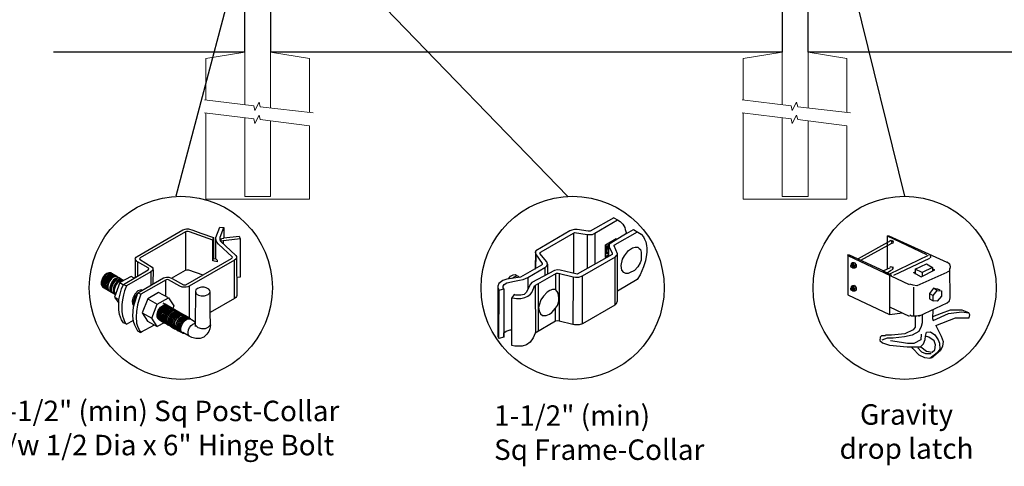
# Model space of a CAD drawing. Units: inches. Extents: x 44 to 599, y 441 to 806.
# Drawn here: x 92 to 189, y 632 to 676 of the extents above; entities that cross this region are included whole.
import ezdxf

# ---------------------------------------------------------------- set-up
doc = ezdxf.new("R2010")
doc.units = ezdxf.units.IN
doc.header["$MEASUREMENT"] = 0
for name, color, linetype in [('3D OBJECT 1', 250, 'Continuous'), ('CONCREATE 1', 250, 'Continuous'), ('DIMENSION 1', 250, 'Continuous'), ('GATE POST 1', 250, 'Continuous'), ('Layer 1', 250, 'Continuous')]:
    doc.layers.add(name, color=color, linetype=linetype)
doc.styles.get("Standard").update_dxf_attribs({"font": 'Verdana.ttf'})

# ---------------------------------------------------------------- blocks, each defined once
blk = doc.blocks.new('post color')
at = {"layer": '3D OBJECT 1'}
for p, q in [((37.4, 173.97), (45.37, 178.59)), ((45.81, 178.26), (37.95, 173.73)), ((45.37, 178.59), (45.76, 178.72)), ((45.76, 178.72), (46.02, 178.77)), ((46, 178.34), (45.81, 178.26)), ((45.81, 178.26), (45.81, 171.58)), ((46.29, 178.34), (46, 178.34)), ((46.02, 178.77), (46.33, 178.77)), ((46.49, 178.27), (46.29, 178.34)), ((46.33, 178.77), (47.07, 178.58)), ((50.55, 176.84), (46.49, 178.27)), ((47.07, 178.58), (48.49, 178.05)), ((48.49, 178.05), (50.69, 177.27)), ((51.12, 177.31), (51.79, 179.1)), ((51.79, 179.1), (52.47, 179.04)), ((51.84, 177.32), (52.47, 179.04)), ((52.47, 179.04), (52.47, 177.21)), ((50.55, 176.84), (50.7, 177.27)), ((50.55, 173.23), (50.55, 176.84)), ((50.69, 177.27), (50.71, 177.25)), ((50.71, 177.25), (50.71, 173.66)), ((51.09, 177.11), (51.12, 177.31)), ((51.09, 173.57), (51.09, 177.11)), ((51.16, 176.77), (51.11, 177.24)), ((51.28, 176.48), (51.16, 176.77)), ((51.56, 176.13), (51.28, 176.48)), ((51.84, 177.11), (51.84, 177.32)), ((51.84, 176.89), (51.84, 177.11)), ((51.9, 176.67), (51.84, 176.89)), ((51.9, 176.67), (52.05, 177.13)), ((55.3, 177.08), (51.9, 176.67)), ((51.9, 176.67), (54.59, 174.13)), ((52.05, 177.13), (52.51, 177.16)), ((52.38, 176.73), (52.38, 176.22)), ((52.47, 177.21), (55.14, 177.5)), ((52.51, 177.16), (52.51, 177.21)), ((55.14, 177.5), (55.3, 177.08)), ((55.3, 177.08), (55.3, 170.41)), ((53.93, 173.92), (51.56, 176.13)), ((37.1, 173.55), (37.15, 173.72)), ((37.17, 173.36), (37.1, 173.55)), ((37.1, 173.55), (37.1, 170.33)), ((37.15, 173.72), (37.26, 173.86)), ((37.21, 173.27), (37.17, 173.36)), ((37.28, 173.21), (37.21, 173.27)), ((37.26, 173.86), (37.4, 173.97)), ((37.37, 173.12), (37.28, 173.21)), ((37.46, 173.06), (37.37, 173.12)), ((39.31, 171.99), (37.46, 173.06)), ((37.46, 173.06), (37.46, 170.54)), ((37.86, 173.64), (37.83, 173.52)), ((37.83, 173.52), (40.05, 172.14)), ((37.95, 173.73), (37.86, 173.64)), ((45.88, 169.07), (53.83, 173.65)), ((54.32, 173.34), (46.48, 168.82)), ((50.55, 173.23), (50.71, 173.66)), ((51.31, 173.08), (50.55, 173.23)), ((50.71, 173.66), (51.09, 173.57)), ((51.09, 173.57), (51.31, 173.34)), ((51.31, 173.34), (51.31, 173.08)), ((53.83, 173.65), (53.93, 173.76)), ((53.96, 173.88), (53.93, 173.92)), ((53.93, 173.76), (53.96, 173.88)), ((54.57, 173.54), (54.32, 173.34)), ((54.35, 166.7), (54.32, 173.34)), ((54.66, 173.73), (54.57, 173.54)), ((54.59, 174.13), (54.67, 173.97)), ((54.67, 173.86), (54.66, 173.73)), ((54.66, 173.79), (54.72, 167.21)), ((54.67, 173.97), (54.67, 173.86)), ((32.51, 171.16), (32.17, 171.05)), ((32.85, 171.16), (32.51, 171.16)), ((32.85, 171.16), (35.09, 169.82)), ((35.05, 169.1), (39.32, 171.65)), ((39.81, 171.33), (35.55, 168.87)), ((39.39, 171.91), (39.31, 171.99)), ((39.32, 171.65), (39.37, 171.72)), ((39.37, 171.72), (39.41, 171.78)), ((39.42, 171.87), (39.39, 171.91)), ((39.41, 171.78), (39.42, 171.83)), ((39.42, 171.83), (39.42, 171.87)), ((40.07, 171.57), (39.81, 171.33)), ((39.81, 171.33), (39.81, 169.02)), ((40.05, 172.14), (40.13, 171.98)), ((40.13, 171.69), (40.07, 171.57)), ((40.13, 171.98), (40.13, 171.78)), ((40.13, 171.78), (40.13, 171.69)), ((40.2, 171.69), (40.16, 169.29)), ((43.37, 170.22), (45.84, 171.6)), ((45.84, 171.6), (46.03, 171.68)), ((46.03, 171.68), (46.34, 171.68)), ((46.34, 171.68), (48.84, 170.77)), ((31.33, 170.04), (31.18, 169.51)), ((31.18, 169.51), (31.18, 169.13)), ((31.53, 170.43), (31.33, 170.04)), ((31.48, 169.95), (31.33, 169.42)), ((31.33, 169.42), (31.33, 169.04)), ((31.67, 170.34), (31.48, 169.95)), ((31.83, 170.79), (31.53, 170.43)), ((31.69, 169.82), (31.54, 169.3)), ((31.97, 170.71), (31.67, 170.34)), ((31.82, 169.74), (31.67, 169.22)), ((31.88, 170.22), (31.69, 169.82)), ((32.02, 170.13), (31.82, 169.74)), ((31.97, 169.65), (31.82, 169.13)), ((32.17, 171.05), (31.83, 170.79)), ((32.18, 170.58), (31.88, 170.22)), ((32.32, 170.96), (31.97, 170.71)), ((32.17, 170.04), (31.97, 169.65)), ((32.14, 169.55), (31.99, 169.03)), ((32.32, 170.5), (32.02, 170.13)), ((32.34, 169.94), (32.14, 169.55)), ((32.47, 170.41), (32.17, 170.04)), ((32.53, 170.84), (32.18, 170.58)), ((32.35, 169.43), (32.2, 168.91)), ((32.66, 171.07), (32.32, 170.96)), ((32.67, 170.76), (32.32, 170.5)), ((32.64, 170.31), (32.34, 169.94)), ((32.54, 169.82), (32.35, 169.43)), ((32.65, 169.76), (32.45, 169.37)), ((32.65, 169.76), (32.45, 169.37)), ((32.82, 170.67), (32.47, 170.41)), ((32.87, 170.95), (32.53, 170.84)), ((32.84, 170.19), (32.54, 169.82)), ((32.99, 170.57), (32.64, 170.31)), ((32.95, 170.13), (32.65, 169.76)), ((32.95, 170.13), (32.65, 169.76)), ((32.99, 171.07), (32.66, 171.07)), ((33, 170.87), (32.67, 170.76)), ((33.16, 170.78), (32.82, 170.67)), ((33.19, 170.44), (32.84, 170.19)), ((33.03, 169.53), (32.84, 169.14)), ((33.2, 170.95), (32.87, 170.95)), ((33.3, 170.38), (32.95, 170.13)), ((33.3, 170.38), (32.95, 170.13)), ((33.15, 169.46), (32.96, 169.07)), ((33.32, 170.68), (32.99, 170.57)), ((33.34, 170.87), (33, 170.87)), ((33.33, 169.9), (33.03, 169.53)), ((33.46, 169.82), (33.15, 169.46)), ((33.49, 170.78), (33.16, 170.78)), ((33.53, 170.56), (33.19, 170.44)), ((33.56, 169.63), (33.26, 169.27)), ((33.64, 170.49), (33.3, 170.38)), ((33.64, 170.49), (33.3, 170.38)), ((33.66, 170.68), (33.32, 170.68)), ((33.68, 170.15), (33.33, 169.9)), ((33.8, 170.08), (33.46, 169.82)), ((34.4, 169.44), (33.47, 166.94)), ((33.86, 170.56), (33.53, 170.56)), ((33.9, 169.89), (33.56, 169.63)), ((33.88, 169.57), (33.58, 169.2)), ((33.97, 170.49), (33.64, 170.49)), ((33.97, 170.49), (33.64, 170.49)), ((34.02, 170.27), (33.68, 170.15)), ((34.07, 169.46), (33.77, 169.09)), ((34.14, 170.19), (33.8, 170.08)), ((34.23, 169.83), (33.88, 169.57)), ((34.24, 170), (33.9, 169.89)), ((34.35, 170.27), (34.02, 170.27)), ((34.42, 169.71), (34.07, 169.46)), ((34.47, 170.19), (34.14, 170.19)), ((34.56, 169.94), (34.23, 169.83)), ((34.58, 170), (34.24, 170)), ((36.35, 170.51), (34.4, 169.44)), ((34.4, 169.44), (35.02, 169.04)), ((34.76, 169.82), (34.42, 169.71)), ((34.9, 169.94), (34.56, 169.94)), ((35.09, 169.82), (34.76, 169.82)), ((36.88, 170.19), (36.35, 170.51)), ((37.18, 170.37), (36.88, 170.19)), ((37.55, 167.69), (41.99, 170.3)), ((42.45, 169.94), (38.05, 167.42)), ((41.99, 170.3), (42.2, 170.34)), ((42.2, 170.34), (42.52, 170.39)), ((42.33, 169.87), (42.33, 167.07)), ((42.62, 169.97), (42.45, 169.94)), ((42.52, 170.39), (42.91, 170.39)), ((42.84, 169.94), (42.62, 169.97)), ((44.84, 168.81), (42.84, 169.94)), ((42.91, 170.39), (43.22, 170.3)), ((43.22, 170.3), (43.52, 170.14)), ((43.52, 170.14), (45.46, 169.07)), ((55.3, 170.41), (54.71, 170.33)), ((31.18, 169.13), (31.33, 168.82)), ((31.33, 169.04), (31.48, 168.73)), ((31.33, 168.82), (31.39, 168.71)), ((31.39, 168.71), (33.63, 167.37)), ((31.48, 168.73), (31.53, 168.62)), ((31.54, 169.3), (31.54, 168.91)), ((31.54, 168.91), (31.69, 168.6)), ((31.67, 169.22), (31.67, 168.83)), ((31.67, 168.83), (31.83, 168.52)), ((31.69, 168.6), (31.74, 168.5)), ((31.82, 169.13), (31.82, 168.74)), ((31.82, 168.74), (31.98, 168.43)), ((31.83, 168.52), (31.88, 168.42)), ((31.98, 168.43), (32.03, 168.33)), ((31.99, 169.03), (31.99, 168.64)), ((31.99, 168.64), (32.15, 168.33)), ((32.15, 168.33), (32.2, 168.22)), ((32.2, 168.91), (32.2, 168.52)), ((32.2, 168.52), (32.35, 168.21)), ((32.45, 169.37), (32.3, 168.84)), ((32.45, 169.37), (32.3, 168.84)), ((32.3, 168.84), (32.3, 168.46)), ((32.3, 168.84), (32.3, 168.46)), ((32.3, 168.46), (32.46, 168.15)), ((32.3, 168.46), (32.46, 168.15)), ((32.35, 168.21), (32.4, 168.1)), ((32.46, 168.15), (32.51, 168.04)), ((32.46, 168.15), (32.51, 168.04)), ((32.84, 169.14), (32.69, 168.61)), ((32.69, 168.61), (32.69, 168.23)), ((32.69, 168.23), (32.84, 167.92)), ((32.96, 169.07), (32.81, 168.54)), ((32.81, 168.54), (32.81, 168.15)), ((32.81, 168.15), (32.96, 167.84)), ((32.84, 167.92), (32.89, 167.81)), ((33.06, 168.88), (32.91, 168.35)), ((32.91, 168.35), (32.91, 167.96)), ((32.91, 167.96), (33.02, 167.73)), ((32.96, 167.84), (33.01, 167.74)), ((33.26, 169.27), (33.06, 168.88)), ((33.38, 168.81), (33.23, 168.29)), ((33.23, 168.29), (33.23, 167.9)), ((33.23, 167.9), (33.38, 167.59)), ((33.58, 169.2), (33.38, 168.81)), ((33.58, 168.7), (33.43, 168.17)), ((33.43, 168.17), (33.43, 167.79)), ((33.43, 167.79), (33.58, 167.48)), ((33.77, 169.09), (33.58, 168.7)), ((34.22, 166.49), (34.7, 168.35)), ((34.7, 168.35), (35.05, 169.1)), ((35.22, 168.03), (35.02, 167.31)), ((35.05, 169.1), (35.55, 168.87)), ((35.55, 168.87), (35.22, 168.03)), ((37.55, 167.99), (37.02, 167.42)), ((37.93, 168.15), (37.55, 167.99)), ((38.23, 168.19), (37.93, 168.15)), ((41.12, 167.74), (39.25, 166.61)), ((42.84, 166.81), (41.12, 167.74)), ((45.25, 168.65), (44.84, 168.81)), ((45.65, 168.63), (45.25, 168.65)), ((45.46, 169.07), (45.88, 169.07)), ((45.94, 168.65), (45.65, 168.63)), ((46.23, 168.72), (45.94, 168.65)), ((46.48, 168.82), (46.23, 168.72)), ((46.48, 168.82), (46.48, 163.29)), ((47.54, 167.96), (47.5, 162.16)), ((47.63, 168.19), (47.54, 167.96)), ((47.54, 167.96), (47.59, 167.73)), ((47.59, 167.73), (47.7, 167.52)), ((47.89, 168.44), (47.63, 168.19)), ((48.36, 168.6), (47.89, 168.44)), ((48.59, 168.64), (48.36, 168.6)), ((49.08, 168.64), (48.59, 168.64)), ((49.43, 168.56), (49.08, 168.64)), ((49.67, 168.45), (49.43, 168.56)), ((49.89, 168.3), (49.67, 168.45)), ((50.07, 168.07), (49.89, 168.3)), ((49.99, 167.59), (50.13, 167.84)), ((50.13, 167.84), (50.07, 168.07)), ((50.13, 164.25), (50.13, 167.84)), ((33.38, 167.59), (33.44, 167.49)), ((33.47, 166.94), (34.22, 166.49)), ((33.47, 166.94), (34.22, 165.89)), ((33.58, 167.48), (33.63, 167.37)), ((34.22, 165.59), (34.22, 166.49)), ((34.85, 166.45), (34.74, 165.62)), ((35.02, 167.31), (34.85, 166.45)), ((36.64, 166.73), (36.54, 166.23)), ((36.54, 166.23), (36.59, 165.73)), ((37.02, 167.42), (36.64, 166.73)), ((36.89, 166.56), (36.78, 166.2)), ((36.78, 166.2), (36.78, 165.86)), ((36.8, 165.21), (37.05, 166.14)), ((37.04, 166.97), (36.89, 166.56)), ((36.98, 166.27), (37.17, 166.75)), ((37.05, 166.14), (36.98, 166.27)), ((37.28, 167.37), (37.04, 166.97)), ((37.05, 166.14), (37.55, 167.69)), ((37.17, 166.75), (37.29, 167.11)), ((37.48, 167.47), (37.28, 167.37)), ((37.69, 166.42), (37.48, 165.61)), ((37.55, 167.69), (37.55, 167.69)), ((37.55, 167.69), (38.05, 167.42)), ((37.86, 166.9), (37.69, 166.42)), ((38.05, 167.42), (37.86, 166.9)), ((39.25, 166.61), (38.29, 164.2)), ((39.25, 166.61), (40.91, 165.67)), ((40.91, 165.67), (42.84, 166.81)), ((42.84, 166.81), (43.77, 165.41)), ((47.7, 167.52), (48.1, 167.25)), ((48.1, 167.25), (48.55, 167.16)), ((48.55, 167.16), (49.14, 167.16)), ((49.14, 167.16), (49.76, 167.36)), ((49.76, 167.36), (49.99, 167.59)), ((54.35, 166.7), (50.13, 164.25)), ((54.54, 166.85), (54.35, 166.7)), ((54.66, 167.05), (54.54, 166.85)), ((54.72, 167.21), (54.66, 167.05)), ((34.22, 164.71), (34.22, 165.59)), ((34.35, 163.88), (34.22, 164.71)), ((34.74, 165.62), (34.74, 164.44)), ((34.74, 164.44), (34.88, 163.68)), ((36.59, 165.73), (36.7, 165.53)), ((36.69, 163.65), (36.8, 165.21)), ((36.7, 165.53), (36.85, 165.41)), ((36.78, 165.86), (36.92, 165.68)), ((37.29, 164.45), (37.22, 163.52)), ((37.48, 165.61), (37.29, 164.45)), ((39.97, 163.25), (40.91, 165.67)), ((40.87, 163.94), (41.08, 164.62)), ((41.14, 164.54), (40.97, 164.12)), ((41.08, 164.62), (41.49, 165.18)), ((41.09, 163.81), (41.3, 164.5)), ((41.33, 164.9), (41.14, 164.54)), ((41.22, 163.64), (41.43, 164.32)), ((41.3, 164.5), (41.71, 165.05)), ((41.52, 165.12), (41.33, 164.9)), ((41.43, 164.32), (41.83, 164.88)), ((41.49, 165.18), (41.83, 165.42)), ((41.83, 165.37), (41.52, 165.12)), ((41.61, 164.25), (42.02, 164.81)), ((41.71, 165.05), (42.05, 165.3)), ((41.73, 164.18), (42.13, 164.73)), ((41.83, 165.42), (42, 165.55)), ((41.92, 165.41), (41.83, 165.37)), ((41.83, 164.88), (42.17, 165.12)), ((42.17, 165.56), (41.89, 165.45)), ((41.89, 165.45), (41.92, 165.41)), ((42.07, 165.8), (41.91, 165.89)), ((41.95, 164.07), (42.35, 164.63)), ((42, 165.55), (42.47, 165.55)), ((42.02, 164.81), (42.36, 165.05)), ((42.05, 165.3), (42.22, 165.42)), ((42.26, 165.69), (42.07, 165.8)), ((42.1, 164), (42.5, 164.56)), ((42.29, 165.67), (42.13, 165.76)), ((42.13, 164.73), (42.47, 164.98)), ((42.56, 165.55), (42.17, 165.56)), ((42.17, 165.12), (42.34, 165.25)), ((42.22, 165.42), (42.69, 165.42)), ((42.41, 165.5), (42.25, 165.59)), ((42.56, 165.55), (42.26, 165.69)), ((42.48, 165.57), (42.29, 165.67)), ((42.29, 163.88), (42.7, 164.43)), ((42.34, 165.25), (42.82, 165.25)), ((42.35, 164.63), (42.69, 164.87)), ((42.36, 165.05), (42.53, 165.18)), ((42.6, 165.39), (42.41, 165.5)), ((42.42, 163.81), (42.82, 164.36)), ((42.6, 165.43), (42.44, 165.52)), ((42.47, 164.98), (42.64, 165.1)), ((42.78, 165.42), (42.48, 165.57)), ((42.5, 164.56), (42.84, 164.8)), ((42.53, 165.18), (43, 165.18)), ((42.71, 165.35), (42.55, 165.44)), ((46.06, 163.51), (42.56, 165.55)), ((42.69, 165.35), (42.56, 165.55)), ((42.57, 163.73), (42.97, 164.29)), ((42.59, 163.73), (43, 164.28)), ((42.78, 165.33), (42.6, 165.43)), ((42.9, 165.25), (42.6, 165.39)), ((42.64, 165.1), (43.12, 165.1)), ((42.69, 164.87), (42.86, 165)), ((42.7, 164.43), (43.04, 164.68)), ((42.9, 165.25), (42.71, 165.35)), ((42.93, 165.25), (42.77, 165.34)), ((42.91, 165.22), (42.78, 165.42)), ((43.08, 165.18), (42.78, 165.33)), ((42.82, 164.36), (43.16, 164.61)), ((42.84, 164.8), (43.01, 164.92)), ((42.86, 165), (43.34, 165)), ((43.2, 165.1), (42.9, 165.25)), ((43.04, 165.05), (42.9, 165.25)), ((43.08, 165.18), (42.92, 165.27)), ((43.12, 165.15), (42.93, 165.25)), ((42.97, 164.29), (43.31, 164.53)), ((43, 164.28), (43.34, 164.53)), ((43.01, 164.92), (43.49, 164.92)), ((43.04, 164.68), (43.21, 164.8)), ((43.27, 165.07), (43.08, 165.18)), ((43.22, 164.98), (43.08, 165.18)), ((43.28, 165.05), (43.12, 165.15)), ((43.42, 165), (43.12, 165.15)), ((43.14, 164.21), (43.49, 164.46)), ((43.16, 164.61), (43.33, 164.73)), ((43.33, 164.91), (43.2, 165.1)), ((43.21, 164.8), (43.68, 164.8)), ((43.4, 164.98), (43.25, 165.08)), ((43.57, 164.92), (43.27, 165.07)), ((43.46, 164.95), (43.28, 165.05)), ((43.31, 164.53), (43.48, 164.66)), ((43.33, 164.73), (43.81, 164.73)), ((43.34, 164.53), (43.51, 164.65)), ((43.55, 164.91), (43.39, 165)), ((43.39, 164.06), (43.73, 164.31)), ((43.59, 164.88), (43.4, 164.98)), ((43.58, 164.91), (43.42, 165)), ((43.55, 164.8), (43.42, 165)), ((43.76, 164.8), (43.46, 164.95)), ((43.48, 164.66), (43.96, 164.66)), ((43.49, 164.46), (43.66, 164.58)), ((43.51, 164.65), (43.98, 164.65)), ((43.74, 164.81), (43.55, 164.91)), ((43.73, 164.83), (43.57, 164.92)), ((43.7, 164.73), (43.57, 164.92)), ((43.76, 164.8), (43.58, 164.91)), ((43.89, 164.73), (43.59, 164.88)), ((43.77, 165.41), (43.6, 164.94)), ((43.66, 164.58), (44.13, 164.58)), ((43.91, 164.73), (43.73, 164.83)), ((43.73, 164.31), (43.9, 164.43)), ((44.04, 164.66), (43.74, 164.81)), ((44.06, 164.65), (43.76, 164.8)), ((43.9, 164.61), (43.76, 164.8)), ((43.97, 164.69), (43.81, 164.78)), ((43.88, 164.23), (44.05, 164.36)), ((44.03, 164.54), (43.89, 164.73)), ((43.9, 164.43), (44.37, 164.43)), ((44.21, 164.58), (43.91, 164.73)), ((44.12, 164.61), (43.96, 164.7)), ((44.15, 164.58), (43.97, 164.69)), ((44.18, 164.46), (44.04, 164.66)), ((44.05, 164.36), (44.52, 164.36)), ((44.2, 164.46), (44.06, 164.65)), ((44.22, 164.47), (44.06, 164.56)), ((44.3, 164.51), (44.12, 164.61)), ((44.45, 164.43), (44.15, 164.58)), ((44.35, 164.39), (44.21, 164.58)), ((44.4, 164.37), (44.22, 164.47)), ((44.39, 164.38), (44.23, 164.48)), ((44.6, 164.36), (44.3, 164.51)), ((44.54, 164.31), (44.38, 164.4)), ((44.58, 164.28), (44.39, 164.38)), ((44.7, 164.22), (44.4, 164.37)), ((44.59, 164.24), (44.45, 164.43)), ((44.7, 164.22), (44.54, 164.31)), ((44.73, 164.2), (44.54, 164.31)), ((44.88, 164.13), (44.58, 164.28)), ((44.74, 164.16), (44.6, 164.36)), ((34.68, 162.99), (34.35, 163.88)), ((35.04, 162.45), (34.68, 162.99)), ((34.88, 163.68), (35.03, 163.18)), ((35.03, 163.18), (35.18, 162.84)), ((35.18, 162.84), (35.36, 162.44)), ((35.54, 162.21), (36.78, 162.93)), ((36.81, 162.71), (36.69, 163.65)), ((37, 162.03), (36.81, 162.71)), ((37.22, 163.52), (37.33, 162.38)), ((38.29, 164.2), (39.97, 163.25)), ((38.29, 164.2), (39.24, 162.77)), ((39.24, 162.77), (40.91, 161.84)), ((40.91, 161.84), (39.97, 163.25)), ((40.87, 163.48), (40.87, 163.94)), ((40.99, 163.23), (40.87, 163.48)), ((40.97, 164.12), (40.9, 163.68)), ((40.9, 163.68), (40.9, 163.46)), ((40.9, 163.46), (41.01, 163.25)), ((41.23, 163.02), (40.99, 163.23)), ((41.01, 163.25), (41.14, 163.09)), ((41.09, 163.35), (41.09, 163.81)), ((41.21, 163.1), (41.09, 163.35)), ((41.14, 163.09), (45.38, 160.64)), ((41.45, 162.89), (41.21, 163.1)), ((41.22, 163.18), (41.22, 163.64)), ((41.33, 162.93), (41.22, 163.18)), ((41.23, 163.02), (41.46, 163.02)), ((41.57, 162.72), (41.33, 162.93)), ((41.4, 163.57), (41.61, 164.25)), ((41.4, 163.11), (41.4, 163.57)), ((41.52, 162.86), (41.4, 163.11)), ((41.45, 162.89), (41.68, 162.89)), ((41.52, 163.49), (41.73, 164.18)), ((41.52, 163.03), (41.52, 163.49)), ((41.63, 162.78), (41.52, 163.03)), ((41.76, 162.65), (41.52, 162.86)), ((41.57, 162.72), (41.8, 162.72)), ((41.87, 162.57), (41.63, 162.78)), ((41.73, 163.39), (41.95, 164.07)), ((41.73, 162.93), (41.73, 163.39)), ((41.85, 162.68), (41.73, 162.93)), ((41.76, 162.65), (41.98, 162.65)), ((42.09, 162.47), (41.85, 162.68)), ((41.87, 162.57), (42.1, 162.57)), ((41.88, 163.31), (42.1, 164)), ((41.88, 162.86), (41.88, 163.31)), ((42, 162.61), (41.88, 162.86)), ((42.24, 162.39), (42, 162.61)), ((42.08, 163.19), (42.29, 163.88)), ((42.08, 162.73), (42.08, 163.19)), ((42.2, 162.48), (42.08, 162.73)), ((42.21, 163.12), (42.42, 163.81)), ((42.21, 162.66), (42.21, 163.12)), ((42.33, 162.42), (42.21, 162.66)), ((42.36, 163.05), (42.57, 163.73)), ((42.36, 162.59), (42.36, 163.05)), ((42.48, 162.34), (42.36, 162.59)), ((42.38, 163.04), (42.59, 163.73)), ((42.38, 162.58), (42.38, 163.04)), ((42.5, 162.34), (42.38, 162.58)), ((42.53, 162.97), (42.74, 163.66)), ((42.53, 162.51), (42.53, 162.97)), ((42.74, 163.66), (43.14, 164.21)), ((42.77, 162.82), (42.98, 163.51)), ((42.77, 162.36), (42.77, 162.82)), ((42.92, 162.75), (43.13, 163.43)), ((42.92, 162.29), (42.92, 162.75)), ((42.98, 163.51), (43.39, 164.06)), ((43.02, 162.61), (43.23, 163.29)), ((43.02, 162.15), (43.02, 162.61)), ((43.13, 163.43), (43.54, 163.99)), ((43.2, 162.52), (43.41, 163.21)), ((43.23, 163.29), (43.64, 163.85)), ((43.34, 162.45), (43.56, 163.13)), ((43.41, 163.21), (43.81, 163.76)), ((43.5, 162.36), (43.72, 163.04)), ((43.54, 163.99), (43.88, 164.23)), ((43.56, 163.13), (43.96, 163.69)), ((43.64, 163.85), (43.98, 164.09)), ((43.72, 163.04), (44.12, 163.6)), ((43.74, 162.25), (43.95, 162.93)), ((43.81, 163.76), (44.15, 164.01)), ((43.9, 162.15), (44.11, 162.84)), ((43.95, 162.93), (44.35, 163.49)), ((43.96, 163.69), (44.3, 163.93)), ((43.98, 164.09), (44.15, 164.22)), ((44.11, 162.84), (44.51, 163.4)), ((44.12, 163.6), (44.46, 163.84)), ((44.15, 164.22), (44.62, 164.22)), ((44.15, 164.01), (44.32, 164.13)), ((44.15, 162.01), (44.36, 162.7)), ((44.3, 163.93), (44.47, 164.06)), ((44.32, 164.13), (44.8, 164.13)), ((44.35, 163.49), (44.69, 163.73)), ((44.36, 162.7), (44.76, 163.25)), ((44.38, 161.9), (44.59, 162.59)), ((44.46, 163.84), (44.63, 163.96)), ((44.47, 164.06), (44.95, 164.06)), ((44.51, 163.4), (44.85, 163.64)), ((44.59, 162.59), (45, 163.14)), ((44.63, 163.96), (45.11, 163.96)), ((44.69, 163.73), (44.86, 163.86)), ((44.89, 164.11), (44.7, 164.22)), ((44.84, 164.02), (44.7, 164.22)), ((45.03, 164.06), (44.73, 164.2)), ((44.75, 162.5), (45.16, 163.05)), ((44.76, 163.25), (45.1, 163.5)), ((44.93, 164.11), (44.78, 164.2)), ((44.85, 163.64), (45.02, 163.76)), ((44.86, 163.86), (45.34, 163.86)), ((45.01, 163.94), (44.88, 164.13)), ((45.19, 163.96), (44.89, 164.11)), ((45.09, 164.02), (44.93, 164.11)), ((45.12, 164), (44.93, 164.11)), ((44.94, 162.44), (45.34, 163)), ((45, 163.14), (45.34, 163.39)), ((45.02, 163.76), (45.5, 163.76)), ((45.16, 163.86), (45.03, 164.06)), ((45.28, 163.91), (45.09, 164.02)), ((45.09, 162.32), (45.49, 162.87)), ((45.1, 163.5), (45.28, 163.62)), ((45.42, 163.86), (45.12, 164)), ((45.16, 163.05), (45.5, 163.3)), ((45.35, 163.87), (45.19, 163.96)), ((45.32, 163.77), (45.19, 163.96)), ((45.24, 162.24), (45.64, 162.8)), ((45.58, 163.76), (45.28, 163.91)), ((45.28, 163.62), (45.75, 163.62)), ((45.34, 163.39), (45.51, 163.51)), ((45.34, 163), (45.68, 163.24)), ((45.53, 163.77), (45.35, 163.87)), ((45.58, 163.76), (45.42, 163.86)), ((45.56, 163.66), (45.42, 163.86)), ((45.49, 162.87), (45.83, 163.12)), ((45.5, 163.3), (45.67, 163.42)), ((45.51, 163.51), (45.98, 163.51)), ((45.83, 163.62), (45.53, 163.77)), ((45.74, 163.67), (45.58, 163.76)), ((45.76, 163.66), (45.58, 163.76)), ((45.72, 163.57), (45.58, 163.76)), ((45.64, 162.8), (45.98, 163.04)), ((45.67, 163.42), (46.14, 163.42)), ((45.68, 163.24), (45.85, 163.37)), ((45.92, 163.57), (45.74, 163.67)), ((45.92, 163.62), (45.76, 163.71)), ((46.06, 163.51), (45.76, 163.66)), ((45.97, 163.43), (45.83, 163.62)), ((45.83, 163.12), (46, 163.24)), ((45.85, 163.37), (46.33, 163.37)), ((46.07, 163.49), (45.91, 163.58)), ((46.11, 163.51), (45.92, 163.62)), ((46.22, 163.42), (45.92, 163.57)), ((45.98, 163.04), (46.15, 163.17)), ((46, 163.24), (46.48, 163.24)), ((46.22, 163.42), (46.06, 163.51)), ((46.2, 163.32), (46.06, 163.51)), ((46.26, 163.39), (46.07, 163.49)), ((46.41, 163.37), (46.11, 163.51)), ((46.15, 163.17), (46.63, 163.17)), ((46.41, 163.31), (46.22, 163.42)), ((46.36, 163.23), (46.22, 163.42)), ((46.56, 163.24), (46.26, 163.39)), ((46.55, 163.17), (46.41, 163.37)), ((46.71, 163.17), (46.41, 163.31)), ((46.7, 163.05), (46.56, 163.24)), ((46.84, 162.97), (46.71, 163.17)), ((47.35, 162.67), (46.84, 162.97)), ((47.35, 162.67), (47.5, 162.73)), ((47.5, 162.56), (47.35, 162.67)), ((47.5, 162.41), (47.5, 162.56)), ((50.15, 162.12), (50.13, 164.25)), ((35.54, 162.21), (35.04, 162.45)), ((35.36, 162.44), (35.54, 162.21)), ((37.54, 161.03), (37, 162.03)), ((37.33, 162.38), (37.5, 161.85)), ((37.5, 161.85), (37.69, 161.38)), ((38.05, 160.74), (37.54, 161.03)), ((37.69, 161.38), (37.77, 161.17)), ((37.77, 161.17), (37.92, 161.01)), ((37.92, 161.01), (38.08, 160.82)), ((38.08, 160.82), (40.43, 162.08)), ((42.09, 162.47), (40.91, 161.84)), ((42.09, 162.47), (42.32, 162.47)), ((42.44, 162.27), (42.2, 162.48)), ((42.24, 162.39), (42.47, 162.39)), ((42.56, 162.2), (42.33, 162.42)), ((42.44, 162.27), (42.66, 162.27)), ((42.71, 162.13), (42.48, 162.34)), ((42.74, 162.12), (42.5, 162.34)), ((42.65, 162.26), (42.53, 162.51)), ((42.56, 162.2), (42.79, 162.2)), ((42.89, 162.05), (42.65, 162.26)), ((42.71, 162.13), (42.94, 162.13)), ((42.74, 162.12), (42.96, 162.12)), ((42.89, 162.12), (42.77, 162.36)), ((43.13, 161.9), (42.89, 162.12)), ((42.89, 162.05), (43.11, 162.05)), ((43.04, 162.04), (42.92, 162.29)), ((43.14, 161.9), (43.02, 162.15)), ((43.28, 161.83), (43.04, 162.04)), ((43.13, 161.9), (43.35, 161.9)), ((43.38, 161.69), (43.14, 161.9)), ((43.2, 162.06), (43.2, 162.52)), ((43.31, 161.81), (43.2, 162.06)), ((43.28, 161.83), (43.5, 161.83)), ((43.55, 161.6), (43.31, 161.81)), ((43.34, 161.99), (43.34, 162.45)), ((43.46, 161.74), (43.34, 161.99)), ((43.38, 161.69), (43.6, 161.69)), ((43.7, 161.53), (43.46, 161.74)), ((43.5, 161.9), (43.5, 162.36)), ((43.62, 161.65), (43.5, 161.9)), ((43.55, 161.6), (43.78, 161.6)), ((43.86, 161.44), (43.62, 161.65)), ((43.7, 161.53), (43.93, 161.53)), ((43.74, 161.79), (43.74, 162.25)), ((43.86, 161.54), (43.74, 161.79)), ((44.09, 161.33), (43.86, 161.54)), ((43.86, 161.44), (44.09, 161.44)), ((43.9, 161.7), (43.9, 162.15)), ((44.02, 161.45), (43.9, 161.7)), ((44.25, 161.23), (44.02, 161.45)), ((44.09, 161.33), (44.32, 161.33)), ((44.15, 161.55), (44.15, 162.01)), ((44.27, 161.3), (44.15, 161.55)), ((44.25, 161.23), (44.48, 161.23)), ((44.51, 161.09), (44.27, 161.3)), ((44.38, 161.44), (44.38, 161.9)), ((44.5, 161.19), (44.38, 161.44)), ((44.74, 160.98), (44.5, 161.19)), ((44.51, 161.09), (44.73, 161.09)), ((44.54, 161.81), (44.75, 162.5)), ((44.54, 161.35), (44.54, 161.81)), ((44.66, 161.1), (44.54, 161.35)), ((44.9, 160.89), (44.66, 161.1)), ((44.73, 161.76), (44.94, 162.44)), ((44.73, 161.3), (44.73, 161.76)), ((44.84, 161.05), (44.73, 161.3)), ((44.74, 160.98), (44.96, 160.98)), ((45.08, 160.84), (44.84, 161.05)), ((44.88, 161.63), (45.09, 162.32)), ((44.88, 161.17), (44.88, 161.63)), ((44.99, 160.92), (44.88, 161.17)), ((44.9, 160.89), (45.12, 160.89)), ((45.23, 160.71), (44.99, 160.92)), ((45.03, 161.56), (45.24, 162.24)), ((45.03, 161.1), (45.03, 161.56)), ((45.14, 160.85), (45.03, 161.1)), ((45.38, 160.64), (45.14, 160.85)), ((46.29, 160.86), (46.36, 161.23)), ((46.29, 160.49), (46.29, 160.86)), ((46.36, 161.23), (46.53, 161.62)), ((46.53, 161.62), (46.81, 161.97)), ((46.81, 161.97), (47.1, 162.24)), ((47.1, 162.24), (47.5, 162.41)), ((47.5, 162.16), (47.58, 161.79)), ((47.58, 161.79), (47.58, 162.03)), ((47.58, 162.03), (47.58, 162.03)), ((47.58, 162.03), (47.96, 161.62)), ((47.96, 161.62), (48.61, 161.49)), ((48.61, 161.49), (49.29, 161.49)), ((49.29, 161.49), (49.77, 161.72)), ((49.87, 160.94), (49.55, 160.49)), ((49.77, 161.72), (50.15, 162.12)), ((50.02, 161.42), (49.87, 160.94)), ((50.15, 162.12), (50.02, 161.42)), ((38.08, 160.82), (38.05, 160.74)), ((45.08, 160.84), (45.31, 160.84)), ((45.23, 160.71), (45.46, 160.71)), ((46.46, 160.16), (45.35, 160.78)), ((45.38, 160.64), (45.61, 160.64)), ((46.46, 160.16), (46.29, 160.49)), ((46.93, 159.93), (46.46, 160.16)), ((47.62, 159.75), (46.93, 159.93)), ((48.39, 159.75), (47.62, 159.75)), ((49, 159.99), (48.39, 159.75)), ((49.55, 160.49), (49, 159.99))]:
    blk.add_line(p, q, dxfattribs=at)
blk = doc.blocks.new('gate color')
at = {"layer": '3D OBJECT 1'}
for p, q in [((42.5, 145.99), (39, 143.97)), ((39.69, 143.68), (43.04, 145.67)), ((42.5, 145.99), (43.04, 145.67)), ((43.04, 145.67), (43.48, 145.41)), ((36.23, 144.11), (35.95, 144.01)), ((36.63, 144.22), (36.23, 144.11)), ((37.02, 144.22), (36.63, 144.22)), ((38.69, 143.97), (37.02, 144.22)), ((43.48, 145.41), (43.83, 145.02)), ((43.83, 145.02), (44.13, 144.52)), ((44.13, 144.52), (44.22, 144.24)), ((44.22, 144.24), (44.38, 143.62)), ((44.38, 143.62), (45.46, 144.21)), ((45.46, 144.21), (46.11, 143.85)), ((35.95, 144.01), (30.84, 141.02)), ((31.66, 140.89), (36.47, 143.66)), ((36.47, 143.66), (36.65, 143.76)), ((36.47, 143.66), (36.47, 140.79)), ((36.65, 143.76), (38.51, 143.49)), ((38.51, 143.49), (38.73, 143.49)), ((38.51, 143.49), (38.51, 138.41)), ((39, 143.97), (38.69, 143.97)), ((38.73, 143.49), (39.34, 143.49)), ((39.34, 143.49), (39.69, 143.68)), ((39.69, 143.68), (39.69, 139.07)), ((41.26, 141.93), (42.86, 142.87)), ((44.38, 143.62), (42.05, 142.21)), ((42.71, 141.99), (46.02, 143.9)), ((42.86, 142.87), (42.86, 142.73)), ((46.11, 143.85), (46.58, 143.53)), ((46.58, 143.53), (46.93, 143.12)), ((46.93, 143.12), (47.09, 142.78)), ((47.09, 142.78), (47.27, 142.36)), ((41.26, 140.06), (41.26, 141.93)), ((41.78, 142.2), (41.32, 141.91)), ((41.32, 141.91), (41.32, 140.78)), ((41.38, 141.31), (41.57, 141.81)), ((41.38, 140.88), (41.38, 141.31)), ((41.55, 141.5), (41.45, 141.16)), ((41.45, 141.16), (41.45, 140.95)), ((41.73, 141.87), (41.55, 141.5)), ((41.57, 141.81), (41.78, 142.01)), ((41.83, 141.98), (41.71, 141.75)), ((41.71, 141.75), (41.71, 140.21)), ((41.81, 141.87), (41.73, 141.87)), ((41.87, 142.15), (41.78, 142.2)), ((41.83, 141.98), (41.79, 141.77)), ((41.79, 141.77), (41.79, 141.66)), ((41.79, 141.66), (42.26, 140.7)), ((41.9, 142.09), (41.83, 141.98)), ((42.05, 142.21), (41.9, 142.09)), ((42.55, 141.77), (42.56, 141.88)), ((43.06, 140.59), (42.55, 141.77)), ((42.56, 141.88), (42.71, 141.99)), ((44.71, 141.09), (45.28, 141.49)), ((45.28, 141.49), (45.7, 141.57)), ((45.7, 141.57), (46.07, 141.57)), ((46.07, 141.57), (46.31, 141.37)), ((46.31, 141.37), (46.47, 141.24)), ((46.47, 141.24), (46.6, 140.83)), ((47.27, 142.36), (47.38, 141.82)), ((47.38, 141.82), (47.46, 141.43)), ((47.46, 141.43), (47.46, 140.84)), ((30.84, 141.02), (30.74, 140.8)), ((30.74, 140.8), (30.79, 140.57)), ((30.79, 140.91), (30.76, 138.35)), ((30.79, 140.57), (31.82, 139.15)), ((30.88, 138.42), (30.9, 140.41)), ((31.48, 140.66), (31.55, 140.77)), ((32.5, 139.38), (31.48, 140.66)), ((31.55, 140.77), (31.66, 140.89)), ((36.47, 140.79), (36.47, 137.7)), ((42.24, 140.5), (37.03, 137.57)), ((37.85, 137.32), (42.76, 140.14)), ((41.71, 140.21), (41.26, 140.06)), ((41.32, 140.78), (41.4, 140.75)), ((41.34, 140.17), (41.34, 140.7)), ((41.34, 140.7), (41.52, 140.7)), ((41.71, 140.38), (41.34, 140.17)), ((41.42, 140.75), (41.38, 140.88)), ((41.4, 140.75), (41.42, 140.75)), ((41.45, 140.95), (41.54, 140.66)), ((41.54, 140.66), (41.71, 140.54)), ((41.71, 140.54), (41.71, 140.38)), ((42.26, 140.7), (42.24, 140.5)), ((42.64, 140.07), (42.64, 132.92)), ((42.76, 140.14), (42.87, 140.28)), ((42.87, 140.28), (43.01, 140.44)), ((43.01, 140.44), (43.05, 140.62)), ((43.06, 135.03), (43.06, 140.59)), ((43.62, 138.87), (43.79, 139.8)), ((43.79, 139.8), (44.11, 140.28)), ((44.11, 140.28), (44.71, 141.09)), ((46.6, 140.83), (46.6, 140.09)), ((46.6, 140.09), (46.6, 139.66)), ((47.37, 140.49), (47.24, 139.57)), ((47.46, 140.84), (47.37, 140.49)), ((31.7, 138.89), (28.57, 137.1)), ((29.67, 137.08), (32.19, 138.56)), ((30.76, 138.35), (30.88, 138.42)), ((31.82, 139.01), (31.7, 138.89)), ((31.82, 139.15), (31.82, 139.01)), ((32.19, 138.56), (32.36, 138.67)), ((32.19, 138.56), (32.19, 137.33)), ((32.36, 138.67), (32.48, 138.78)), ((32.48, 138.78), (32.61, 139.05)), ((32.61, 139.05), (32.5, 139.38)), ((32.61, 139.05), (32.61, 137.55)), ((43.69, 138.16), (43.62, 138.87)), ((46.07, 138.63), (45.58, 138.09)), ((46.43, 139.25), (46.07, 138.63)), ((46.6, 139.66), (46.43, 139.25)), ((46.93, 138.65), (46.46, 137.48)), ((47.24, 139.57), (46.93, 138.65)), ((26.52, 136.8), (25.94, 136.61)), ((28.57, 137.1), (26.52, 136.8)), ((26.76, 136.84), (27.1, 137.28)), ((27.1, 137.28), (27.48, 137.45)), ((27.39, 136.95), (27.61, 137.17)), ((27.48, 137.45), (27.77, 137.5)), ((27.61, 137.17), (27.88, 137.26)), ((27.77, 137.5), (27.9, 137.45)), ((27.88, 137.26), (28.07, 137.31)), ((27.9, 137.45), (28, 137.35)), ((28.07, 137.31), (28.22, 137.24)), ((28.22, 137.24), (28.35, 137.13)), ((28.35, 137.13), (28.4, 137.06)), ((28.43, 136.66), (28.98, 136.77)), ((28.98, 136.77), (29.67, 137.08)), ((29.67, 137.08), (29.67, 135.31)), ((33.63, 138.11), (30.27, 136.29)), ((30.8, 135.92), (33.94, 137.73)), ((34.09, 138.21), (33.63, 138.11)), ((33.79, 137.64), (33.79, 135.26)), ((33.94, 137.73), (34.21, 137.73)), ((34.49, 138.16), (34.09, 138.21)), ((34.21, 137.73), (36.45, 137.17)), ((34.36, 137.69), (34.35, 130.56)), ((37.03, 137.57), (34.49, 138.16)), ((36.45, 137.17), (36.4, 130.03)), ((36.45, 137.17), (36.78, 137.13)), ((36.78, 137.13), (37.26, 137.13)), ((37.26, 137.13), (37.85, 137.32)), ((37.84, 130.15), (37.85, 137.32)), ((43.99, 137.82), (43.69, 138.16)), ((44.28, 137.68), (43.99, 137.82)), ((44.63, 137.64), (44.28, 137.68)), ((44.86, 137.75), (44.63, 137.64)), ((45.58, 138.09), (44.86, 137.75)), ((46.46, 137.48), (46.01, 136.74)), ((25.35, 136.14), (25.18, 135.78)), ((25.18, 135.78), (25.19, 135.58)), ((25.18, 135.68), (25.18, 128.5)), ((25.19, 135.58), (25.37, 135.15)), ((25.94, 136.61), (25.35, 136.14)), ((25.37, 135.15), (26.06, 135.35)), ((25.98, 135.77), (26.14, 136.01)), ((25.98, 135.54), (25.98, 135.77)), ((26.06, 135.35), (25.98, 135.54)), ((26.06, 135.35), (26.06, 128.15)), ((26.14, 136.01), (26.54, 136.28)), ((26.54, 136.28), (27.68, 136.51)), ((27.68, 136.51), (28.43, 136.66)), ((30.07, 136.06), (29.42, 134.83)), ((30.27, 136.29), (30.07, 136.06)), ((30.24, 134.8), (30.55, 135.5)), ((30.55, 135.5), (30.68, 135.83)), ((30.68, 135.83), (30.8, 135.92)), ((30.74, 135.88), (30.8, 128.76)), ((31.24, 129.02), (31.24, 136.17)), ((46.01, 136.74), (43.06, 135.03)), ((25.36, 127.97), (25.37, 135.15)), ((27.63, 134.51), (27.27, 134.01)), ((27.27, 134.01), (27.68, 133.95)), ((27.29, 126.9), (27.27, 134.01)), ((27.89, 134.43), (27.63, 134.51)), ((27.68, 133.95), (27.96, 133.91)), ((28.6, 134.43), (27.89, 134.43)), ((27.96, 133.91), (28.63, 133.91)), ((29.1, 134.53), (28.6, 134.43)), ((28.63, 133.91), (29.23, 134.05)), ((29.42, 134.83), (29.1, 134.53)), ((29.23, 134.05), (29.67, 134.26)), ((29.67, 134.26), (30.08, 134.58)), ((30.08, 134.58), (30.24, 134.8)), ((32, 134.28), (31.63, 133.73)), ((32.57, 134.89), (32, 134.28)), ((32.96, 135.14), (32.57, 134.89)), ((33.37, 135.26), (32.96, 135.14)), ((33.79, 135.26), (33.37, 135.26)), ((34.05, 134.98), (33.79, 135.26)), ((34.21, 134.73), (34.05, 134.98)), ((34.28, 134.04), (34.21, 134.73)), ((34.28, 133.53), (34.28, 134.04)), ((43.04, 133.55), (43.04, 135.03)), ((31.35, 132.95), (31.24, 132.6)), ((31.24, 132.6), (31.36, 132.07)), ((31.63, 133.73), (31.35, 132.95)), ((33.24, 131.83), (33.8, 132.46)), ((33.8, 132.46), (34.11, 132.87)), ((33.8, 130.54), (33.8, 132.46)), ((34.11, 132.87), (34.28, 133.53)), ((42.64, 132.92), (37.84, 130.15)), ((42.64, 132.92), (42.91, 133.19)), ((42.91, 133.19), (43.04, 133.55)), ((31.36, 132.07), (31.54, 131.63)), ((31.54, 131.63), (31.85, 131.4)), ((31.85, 131.4), (32.4, 131.4)), ((32.4, 131.4), (32.9, 131.58)), ((32.9, 131.58), (33.24, 131.83)), ((33.8, 130.54), (30.75, 128.73)), ((34.14, 130.59), (33.8, 130.54)), ((34.35, 130.56), (34.14, 130.59)), ((36.4, 130.03), (34.35, 130.56)), ((36.65, 129.99), (36.4, 130.03)), ((37.31, 129.99), (36.65, 129.99)), ((37.84, 130.15), (37.31, 129.99)), ((25.18, 128.5), (25.2, 128.29)), ((25.2, 128.29), (25.28, 128.07)), ((25.28, 128.07), (25.36, 128.01)), ((26.06, 128.15), (25.36, 127.97)), ((26.06, 128.82), (26.45, 129.07)), ((26.06, 128.15), (26.06, 128.82)), ((26.45, 129.07), (27.04, 129.23)), ((27.04, 129.23), (27.28, 129.26)), ((30.44, 128.05), (30.03, 127.38)), ((30.75, 128.73), (30.44, 128.05)), ((27.72, 126.82), (27.29, 126.9)), ((28.84, 126.82), (27.72, 126.82)), ((29.46, 127.01), (28.84, 126.82)), ((30.03, 127.38), (29.46, 127.01))]:
    blk.add_line(p, q, dxfattribs=at)
blk = doc.blocks.new('concrite base')
at = {"layer": 'Layer 1', "color": 250, "lineweight": 20}
for points in [[(110.074, 265.076), (110.074, 265.076), (113.119, 265.583), (113.119, 265.583)], [(113.119, 265.583), (113.119, 265.583), (113.119, 263.529), (113.119, 261.454)], [(118.194, 265.076), (118.194, 265.076), (115.149, 265.583), (115.149, 265.583)], [(115.149, 261.201), (115.149, 263.381), (115.149, 265.583), (115.149, 265.583)], [(110.074, 261.835), (110.074, 263.525), (110.074, 265.076), (110.074, 265.076)], [(118.194, 265.076), (118.194, 265.076), (118.194, 262.969), (118.194, 260.852)], [(110.074, 254.05), (110.074, 255.79), (110.074, 260.82), (110.074, 260.82)], [(113.119, 260.439), (113.119, 260.439), (113.119, 254.265), (113.119, 254.265)], [(115.149, 254.265), (115.149, 254.265), (115.149, 260.185), (115.149, 260.185)], [(118.194, 259.805), (118.194, 259.805), (118.194, 254.05), (118.194, 254.05)], [(118.194, 254.05), (118.194, 254.05), (110.074, 254.05), (110.074, 254.05)], [(113.119, 254.265), (113.119, 254.265), (115.149, 254.265), (115.149, 254.265)]]:
    blk.add_open_spline(points, degree=3, dxfattribs=at)
for points in [[(109.973, 261.848), (109.973, 261.848), (113.832, 261.365), (113.832, 261.365), (113.832, 261.365), (113.914, 261.003), (113.914, 261.003), (113.914, 261.003), (114.253, 261.664), (114.253, 261.664), (114.253, 261.664), (114.336, 261.302), (114.336, 261.302), (114.336, 261.302), (118.476, 260.82), (118.476, 260.82)], [(109.973, 260.832), (109.973, 260.832), (113.832, 260.35), (113.832, 260.35), (113.832, 260.35), (113.914, 259.988), (113.914, 259.988), (113.914, 259.988), (114.253, 260.649), (114.253, 260.649), (114.253, 260.649), (114.336, 260.287), (114.336, 260.287), (114.336, 260.287), (118.194, 259.805), (118.194, 259.805)]]:
    blk.add_open_spline(points, degree=3, knots=[0, 0, 0, 0, 0.2, 0.2, 0.2, 0.4, 0.4, 0.4, 0.6, 0.6, 0.6, 0.8, 0.8, 0.8, 1, 1, 1, 1], dxfattribs=at)

msp = doc.modelspace()

# ---------------------------------------------------------------- linework, layer by layer
for p, q in [((177.543, 654.415), (174.371, 652.662)), ((177.209, 654.916), (181.049, 653.08)), ((177.209, 654.916), (177.376, 654.916)), ((177.209, 654.916), (177.209, 651.679)), ((177.376, 654.916), (183.053, 652.328)), ((177.504, 654.469), (177.613, 654.496)), ((177.657, 654.393), (177.543, 654.415)), ((177.613, 654.496), (177.746, 654.423)), ((177.681, 654.37), (177.657, 654.393)), ((177.746, 654.423), (177.79, 654.328)), ((177.627, 654.165), (174.621, 652.495)), ((177.668, 654.29), (177.681, 654.37)), ((177.706, 654.171), (177.668, 654.29)), ((177.761, 654.206), (177.706, 654.171)), ((177.79, 654.328), (177.761, 654.206)), ((173.369, 652.996), (173.452, 653.08)), ((173.369, 652.996), (179.38, 650.158)), ((173.369, 652.996), (173.369, 649.156)), ((173.452, 653.08), (176.541, 651.66)), ((181.216, 652.996), (177.46, 651.16)), ((177.877, 651.076), (181.383, 652.746)), ((181.447, 652.803), (181.395, 652.758)), ((181.398, 652.983), (181.449, 652.936)), ((181.467, 652.871), (181.447, 652.803)), ((181.449, 652.936), (181.467, 652.871)), ((173.673, 652.026), (173.706, 652.067)), ((173.673, 651.928), (173.673, 652.026)), ((173.673, 651.977), (173.708, 652)), ((173.706, 651.858), (173.673, 651.928)), ((173.837, 652.282), (173.7, 652.188)), ((173.7, 652.188), (173.875, 652.201)), ((173.7, 652.188), (173.7, 652.059)), ((173.706, 652.067), (173.751, 652.074)), ((173.763, 651.814), (173.706, 651.858)), ((173.708, 652), (173.739, 652)), ((173.739, 652), (173.78, 651.967)), ((173.795, 651.827), (173.746, 651.827)), ((173.751, 652.074), (173.76, 652.092)), ((173.751, 652.074), (173.794, 652.055)), ((173.76, 652.092), (173.786, 652.108)), ((173.834, 651.787), (173.763, 651.814)), ((173.78, 651.967), (173.804, 651.926)), ((173.786, 652.108), (173.829, 652.108)), ((173.829, 652.015), (173.794, 652.055)), ((173.804, 651.837), (173.795, 651.827)), ((173.804, 651.926), (173.818, 651.853)), ((173.818, 651.853), (173.804, 651.837)), ((173.829, 652.108), (173.883, 652.08)), ((173.874, 651.963), (173.829, 652.015)), ((173.889, 651.83), (173.834, 651.787)), ((173.854, 651.762), (173.834, 651.787)), ((174.02, 652.288), (173.837, 652.282)), ((174.045, 651.762), (173.854, 651.762)), ((173.889, 651.881), (173.874, 651.963)), ((173.875, 652.201), (174.02, 652.288)), ((173.875, 652.201), (174.035, 651.997)), ((173.883, 652.08), (173.936, 652.004)), ((173.889, 651.83), (173.889, 651.881)), ((173.933, 651.83), (173.889, 651.83)), ((173.962, 651.878), (173.933, 651.83)), ((173.936, 652.004), (173.953, 651.935)), ((173.953, 651.935), (173.962, 651.878)), ((174.02, 652.288), (174.177, 652.086)), ((174.035, 651.997), (174.177, 652.086)), ((174.035, 651.997), (174.035, 651.762)), ((174.177, 651.856), (174.045, 651.762)), ((174.177, 652.086), (174.177, 651.856)), ((176.541, 651.66), (177.627, 651.076)), ((176.833, 651.493), (177.543, 651.827)), ((177.209, 651.301), (177.627, 651.577)), ((177.504, 651.881), (177.613, 651.908)), ((177.613, 651.908), (177.657, 651.888)), ((177.657, 651.888), (177.703, 651.743)), ((177.749, 651.607), (177.689, 651.579)), ((177.746, 651.918), (177.784, 651.849)), ((177.771, 651.714), (177.749, 651.607)), ((177.784, 651.849), (177.771, 651.714)), ((179.964, 651.66), (181.049, 652.161)), ((180.632, 651.326), (179.964, 651.66)), ((179.964, 651.66), (179.964, 651.16)), ((180.549, 650.909), (181.884, 651.577)), ((181.634, 651.827), (180.632, 651.326)), ((181.049, 652.161), (181.634, 651.827)), ((181.634, 651.827), (181.634, 651.493)), ((181.884, 651.577), (181.634, 651.66)), ((183.074, 652.361), (183.302, 652.161)), ((183.304, 651.58), (183.266, 651.449)), ((183.302, 652.161), (183.387, 651.869)), ((183.387, 651.869), (183.304, 651.58)), ((183.387, 648.864), (183.345, 651.725)), ((183.387, 651.869), (183.387, 651.869)), ((177.46, 651.035), (177.46, 647.236)), ((179.797, 651.326), (179.964, 651.41)), ((179.797, 651.326), (180.549, 650.909)), ((183.053, 651.326), (180.109, 650.039)), ((180.632, 651.326), (180.632, 650.993)), ((183.266, 651.449), (183.074, 651.377)), ((173.673, 649.784), (173.706, 649.826)), ((173.673, 649.686), (173.673, 649.784)), ((173.673, 649.735), (173.708, 649.758)), ((173.706, 649.616), (173.673, 649.686)), ((173.837, 650.04), (173.7, 649.946)), ((173.7, 649.946), (173.875, 649.959)), ((173.7, 649.946), (173.7, 649.817)), ((173.706, 649.826), (173.751, 649.832)), ((173.763, 649.572), (173.706, 649.616)), ((173.708, 649.758), (173.739, 649.758)), ((173.739, 649.758), (173.78, 649.726)), ((173.795, 649.585), (173.746, 649.585)), ((173.751, 649.832), (173.76, 649.85)), ((173.751, 649.832), (173.794, 649.813)), ((173.76, 649.85), (173.786, 649.866)), ((173.834, 649.545), (173.763, 649.572)), ((173.78, 649.726), (173.804, 649.685)), ((173.786, 649.866), (173.829, 649.866)), ((173.829, 649.773), (173.794, 649.813)), ((173.804, 649.596), (173.795, 649.585)), ((173.804, 649.685), (173.818, 649.611)), ((173.818, 649.611), (173.804, 649.596)), ((173.829, 649.866), (173.883, 649.838)), ((173.874, 649.722), (173.829, 649.773)), ((173.889, 649.589), (173.834, 649.545)), ((174.02, 650.046), (173.837, 650.04)), ((173.889, 649.639), (173.874, 649.722)), ((173.875, 649.959), (174.02, 650.046)), ((173.875, 649.959), (174.035, 649.756)), ((173.883, 649.838), (173.936, 649.762)), ((173.889, 649.589), (173.889, 649.639)), ((173.933, 649.589), (173.889, 649.589)), ((173.962, 649.637), (173.933, 649.589)), ((173.936, 649.762), (173.953, 649.693)), ((173.953, 649.693), (173.962, 649.637)), ((174.02, 650.046), (174.177, 649.844)), ((174.035, 649.756), (174.177, 649.844)), ((174.035, 649.756), (174.035, 649.52)), ((174.177, 649.614), (174.045, 649.52)), ((174.177, 649.844), (174.177, 649.614)), ((179.771, 650.084), (179.446, 650.18)), ((180.109, 650.039), (179.771, 650.084)), ((179.797, 649.907), (179.797, 647.152)), ((181.758, 649.788), (181.345, 649.282)), ((181.698, 649.097), (182.099, 649.579)), ((182.099, 649.579), (181.758, 649.788)), ((181.758, 649.788), (182.149, 649.749)), ((182.099, 649.579), (182.516, 649.528)), ((182.149, 649.749), (182.362, 649.633)), ((173.369, 649.156), (177.46, 647.236)), ((173.854, 649.52), (173.834, 649.545)), ((174.045, 649.52), (173.854, 649.52)), ((181.345, 649.282), (181.698, 649.097)), ((181.345, 649.282), (181.345, 648.754)), ((181.345, 648.754), (181.698, 648.553)), ((181.698, 648.553), (181.698, 649.097)), ((182.516, 649.01), (182.107, 648.512)), ((182.516, 649.528), (182.516, 649.01)), ((183.302, 648.572), (183.387, 648.864)), ((177.46, 647.987), (179.38, 647.069)), ((180.298, 647.069), (183.075, 648.372)), ((181.676, 647.695), (181.634, 646.818)), ((182.107, 648.512), (181.698, 648.553)), ((183.372, 647.653), (182.506, 647.313)), ((183.075, 648.372), (183.302, 648.572)), ((184.556, 647.653), (183.372, 647.653)), ((185.204, 647.375), (184.556, 647.653)), ((177.46, 647.236), (178.712, 647.403)), ((179.441, 647.177), (179.585, 647.109)), ((179.585, 647.109), (179.742, 647.083)), ((179.742, 647.083), (180.103, 647.083)), ((179.964, 646.985), (179.964, 645.977)), ((180.103, 647.083), (180.381, 647.166)), ((180.632, 647.152), (180.632, 646.401)), ((181.634, 646.818), (181.717, 646.651)), ((182.506, 647.313), (181.642, 646.989)), ((181.717, 646.651), (183.225, 647.326)), ((181.968, 646.15), (183.888, 646.902)), ((183.225, 647.326), (184.503, 647.482)), ((183.888, 646.902), (184.89, 646.902)), ((184.503, 647.482), (185.204, 647.375)), ((184.89, 646.902), (185.22, 646.908)), ((185.307, 647.194), (185.204, 647.375)), ((185.22, 646.908), (185.307, 647.194)), ((179.964, 645.977), (179.761, 645.711)), ((180.549, 646.067), (180.302, 645.562)), ((180.632, 646.401), (180.549, 646.067)), ((181.968, 646.15), (182.504, 645.111)), ((176.519, 645.004), (176.5, 644.689)), ((176.67, 645.127), (176.519, 645.004)), ((177.046, 645.135), (176.67, 645.127)), ((177.209, 644.898), (176.693, 644.732)), ((177.644, 645.192), (177.046, 645.192)), ((177.794, 644.898), (177.209, 644.898)), ((178.946, 645.339), (177.644, 645.192)), ((178.927, 645.039), (177.794, 644.898)), ((179.665, 645.207), (178.927, 645.039)), ((179.761, 645.711), (178.946, 645.339)), ((180.302, 645.562), (179.665, 645.207)), ((180.548, 645.296), (180.496, 644.746)), ((180.769, 644.358), (180.946, 644.792)), ((180.946, 644.792), (180.966, 645.107)), ((180.966, 645.107), (181.049, 645.483)), ((181.286, 645), (180.966, 645.107)), ((181.049, 645.483), (181.46, 645.515)), ((181.804, 644.641), (181.286, 645)), ((181.46, 645.515), (181.884, 645.232)), ((181.884, 645.232), (182.21, 644.744)), ((182.504, 645.111), (182.702, 644.575)), ((176.5, 644.689), (176.757, 644.466)), ((176.757, 644.466), (177.441, 644.238)), ((177.441, 644.238), (179.163, 644.054)), ((178.633, 644.487), (177.531, 644.648)), ((179.204, 644.404), (178.633, 644.487)), ((179.163, 644.054), (180.471, 644.054)), ((179.816, 644.405), (179.204, 644.404)), ((179.714, 643.896), (179.636, 644.051)), ((180.332, 643.246), (179.714, 643.896)), ((180.496, 644.746), (179.816, 644.405)), ((180.215, 643.98), (180.576, 643.584)), ((180.471, 644.054), (180.769, 644.358)), ((180.492, 644.075), (181.063, 643.627)), ((181.954, 644.251), (181.804, 644.641)), ((181.892, 643.779), (181.954, 644.251)), ((182.356, 643.843), (182.11, 643.476)), ((182.21, 644.744), (182.332, 644.419)), ((182.332, 644.419), (182.356, 643.843)), ((182.613, 644.122), (182.432, 643.709)), ((182.702, 644.575), (182.613, 644.122)), ((180.904, 643.002), (180.332, 643.246)), ((180.576, 643.584), (180.949, 643.422)), ((181.402, 642.913), (180.904, 643.002)), ((180.949, 643.422), (181.51, 643.422)), ((181.063, 643.627), (181.629, 643.56)), ((182.11, 643.476), (181.402, 642.913)), ((182.432, 643.709), (181.538, 642.947)), ((181.629, 643.56), (181.892, 643.779))]:
    msp.add_line(p, q)
at = {"layer": '3D OBJECT 1', "color": 250}
for p, q in [((164.206, 718.527), (178.923, 658.779)), ((115.254, 687.327), (107.689, 658.779)), ((145.983, 658.779), (119.269, 686.406))]:
    msp.add_line(p, q, dxfattribs=at)
for centre in [(108.184, 649.834), (146.475, 649.834), (178.923, 649.834)]:
    msp.add_circle(centre, 8.945, dxfattribs=at)
at = {"layer": 'CONCREATE 1', "color": 250}
for p, q in [((114.426, 672.877), (95.743, 672.877)), ((114.426, 672.876), (95.743, 672.876)), ((166.956, 672.877), (116.956, 672.876)), ((195.3, 672.877), (169.489, 672.877))]:
    msp.add_line(p, q, dxfattribs=at)
at = {"layer": 'GATE POST 1', "color": 250}
for points in [[(114.426, 672.876), (114.426, 727.308), (116.956, 727.308), (116.956, 672.876), (116.956, 672.876)], [(169.486, 672.877), (169.486, 727.308), (166.956, 727.308), (166.956, 672.877), (166.956, 672.876)]]:
    msp.add_lwpolyline(points, dxfattribs=at)

# ---------------------------------------------------------------- block references
at = {"xscale": 1.247792889434769, "yscale": 1.247792889434769, "zscale": 1.247792889434769}
for p in [(-26.724, 341.484), (25.806, 341.484)]:
    msp.add_blockref('concrite base', p, dxfattribs=at)
at = {"layer": 'DIMENSION 1', "color": 250}
for name, p, xscale, yscale, zscale in [('gate color', (122.681, 561.141), 0.6544620127268342, 0.6544620127268342, 0.6544620127268342), ('post color', (82.87, 555.046), 0.5623985922935782, 0.5623985922935782, 0.5623985922935782)]:
    msp.add_blockref(name, p, dxfattribs=dict(at, xscale=xscale, yscale=yscale, zscale=zscale))

# ---------------------------------------------------------------- texts
at = {"layer": '3D OBJECT 1', "char_height": 2, "attachment_point": 1}
for s, insert in [('\\A1;\\pxql;2-1/2" (min) Sq Post-Collar\\Pc/w 1/2 Dia x 6" Hinge Bolt', (89.715, 638.802)), ('\\A1;\\pxql;1-1/2" (min)\\PSq Frame-Collar', (138.799, 638.349)), ('\\A1;\\pxqc;Gravity \\Pdrop latch', (158.933, 638.455))]:
    msp.add_mtext_dynamic_manual_height_columns(s, width=40.35414, gutter_width=1, heights=[0], dxfattribs=dict(at, insert=insert))

doc.saveas('drawing.dxf')
